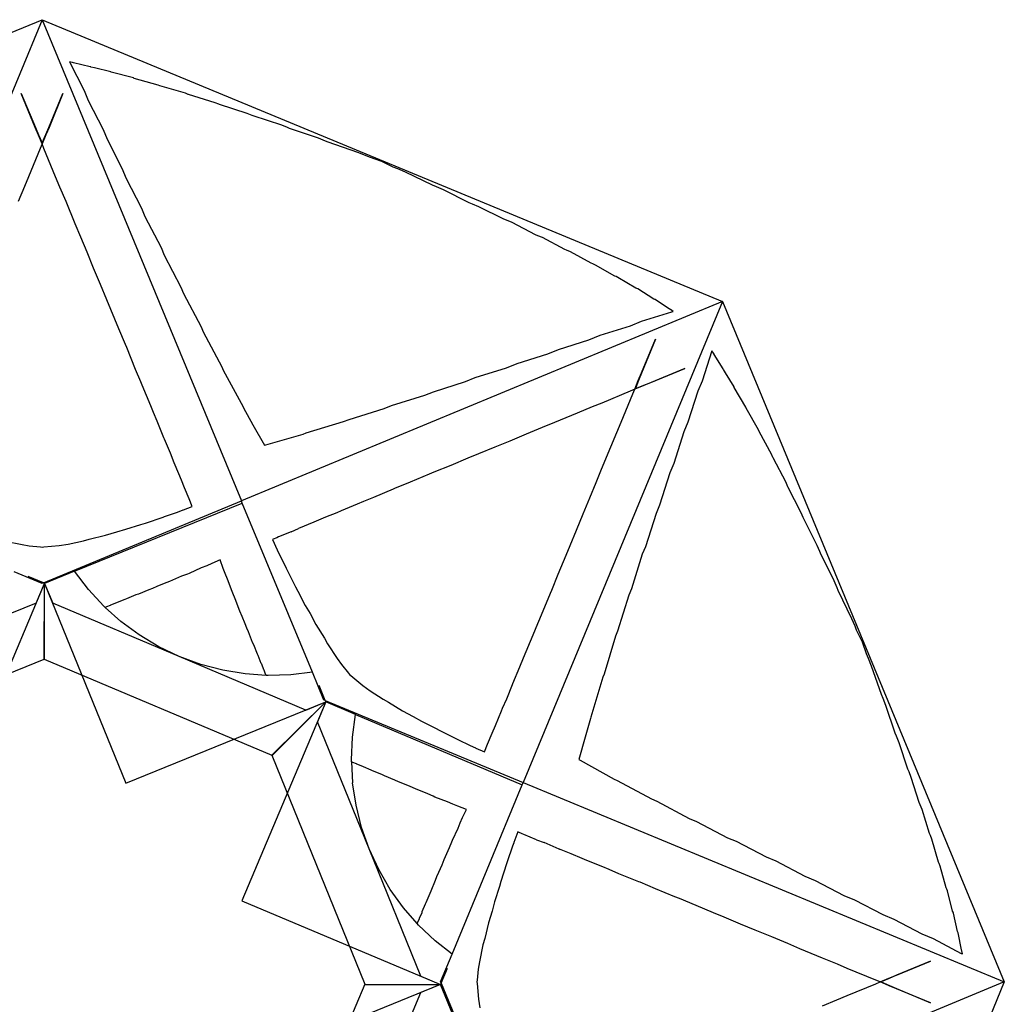
# Model space of a CAD drawing. Units: metres. Extents: x 1.6 to 18.3, y 0.8 to 9.6.
# Drawn here: x 5.3 to 5.8, y 9 to 9.5 of the extents above; entities that cross this region are included whole.
import ezdxf

# ---------------------------------------------------------------- set-up
doc = ezdxf.new("R2010")
doc.units = ezdxf.units.M
doc.layers.add('Edges', color=7, linetype='Continuous')

# ---------------------------------------------------------------- blocks, each defined once
blk = doc.blocks.new('col pl')
at = {"layer": 'Edges'}
for p, q in [((1.07958, -2.84757), (1.42388, -2.70496)), ((1.32303, -2.94841), (1.42388, -2.70496)), ((1.42388, -2.70496), (1.76817, -2.84757)), ((1.42388, -2.70496), (1.52472, -2.94841)), ((1.39844, -2.72865), (1.38901, -2.73074)), ((1.39896, -2.72838), (1.39844, -2.72865)), ((1.39901, -2.72836), (1.39896, -2.72838)), ((1.40759, -2.72669), (1.39901, -2.72836)), ((1.40194, -2.74102), (1.40949, -2.72672)), ((1.40779, -2.72658), (1.40759, -2.72669)), ((1.40815, -2.72648), (1.40779, -2.72658)), ((1.40973, -2.72613), (1.40815, -2.72648)), ((1.40949, -2.72672), (1.40973, -2.72613)), ((1.37626, -2.73441), (1.36535, -2.73734)), ((1.37692, -2.73409), (1.37626, -2.73441)), ((1.3778, -2.73373), (1.37692, -2.73409)), ((1.38801, -2.73121), (1.3778, -2.73373)), ((1.38858, -2.73092), (1.38801, -2.73121)), ((1.38901, -2.73074), (1.38858, -2.73092)), ((1.3632, -2.73827), (1.35163, -2.7416)), ((1.36398, -2.73791), (1.3632, -2.73827)), ((1.36535, -2.73734), (1.36398, -2.73791)), ((1.34881, -2.7428), (1.33663, -2.74649)), ((1.34975, -2.74238), (1.34881, -2.7428)), ((1.35163, -2.7416), (1.34975, -2.74238)), ((1.39962, -2.74662), (1.40194, -2.74102)), ((1.42038, -2.75952), (1.41333, -2.74235)), ((1.41333, -2.74235), (1.42052, -2.7595)), ((1.42724, -2.75949), (1.43442, -2.74235)), ((1.43442, -2.74235), (1.42738, -2.7595)), ((1.33312, -2.74798), (1.32035, -2.75201)), ((1.33426, -2.74747), (1.33312, -2.74798)), ((1.33663, -2.74649), (1.33426, -2.74747)), ((1.39214, -2.76085), (1.39962, -2.74662)), ((1.31614, -2.75378), (1.30281, -2.75814)), ((1.31753, -2.75318), (1.31614, -2.75378)), ((1.32035, -2.75201), (1.31753, -2.75318)), ((1.29792, -2.76018), (1.28404, -2.76484)), ((1.29959, -2.75947), (1.29792, -2.76018)), ((1.30281, -2.75814), (1.29959, -2.75947)), ((1.42202, -2.7634), (1.42038, -2.75952)), ((1.42052, -2.7595), (1.42211, -2.76319)), ((1.42572, -2.76301), (1.42724, -2.75949)), ((1.42738, -2.7595), (1.42582, -2.76321)), ((1.28404, -2.76484), (1.28048, -2.76632)), ((1.38982, -2.76646), (1.39214, -2.76085)), ((1.42388, -2.76779), (1.42202, -2.7634)), ((1.42211, -2.76319), (1.42388, -2.76727)), ((1.42388, -2.76727), (1.42572, -2.76301)), ((1.42582, -2.76321), (1.42388, -2.76779)), ((1.2785, -2.76716), (1.26408, -2.7721)), ((1.28048, -2.76632), (1.2785, -2.76716)), ((1.38235, -2.78073), (1.38982, -2.76646)), ((1.42292, -2.77005), (1.41703, -2.78443)), ((1.42388, -2.76779), (1.42292, -2.77005)), ((1.42484, -2.77005), (1.42388, -2.76779)), ((1.43071, -2.7844), (1.42484, -2.77005)), ((1.25793, -2.77466), (1.25193, -2.77676)), ((1.26024, -2.77369), (1.25793, -2.77466)), ((1.26408, -2.7721), (1.26024, -2.77369)), ((1.24588, -2.77968), (1.2439, -2.78049)), ((1.25193, -2.77676), (1.24588, -2.77968)), ((1.24011, -2.78206), (1.22579, -2.78905)), ((1.2439, -2.78049), (1.24011, -2.78206)), ((1.38007, -2.78624), (1.38235, -2.78073)), ((1.41703, -2.78443), (1.41497, -2.78935)), ((1.43293, -2.78969), (1.43071, -2.7844)), ((1.22439, -2.78962), (1.22096, -2.79104)), ((1.22579, -2.78905), (1.22439, -2.78962)), ((1.37254, -2.80066), (1.38007, -2.78624)), ((1.41497, -2.78935), (1.41177, -2.79689)), ((1.43599, -2.79689), (1.43293, -2.78969)), ((1.22096, -2.79104), (1.20697, -2.79798)), ((1.20307, -2.79959), (1.18949, -2.80646)), ((1.20605, -2.79835), (1.20307, -2.79959)), ((1.20697, -2.79798), (1.20605, -2.79835)), ((1.41177, -2.79689), (1.40709, -2.80836)), ((1.37035, -2.80594), (1.37254, -2.80066)), ((1.18648, -2.8077), (1.17338, -2.81447)), ((1.18893, -2.80668), (1.18648, -2.8077)), ((1.18949, -2.80646), (1.18893, -2.80668)), ((1.36268, -2.82063), (1.37035, -2.80594)), ((1.40709, -2.80836), (1.4045, -2.81453)), ((1.17307, -2.81459), (1.17119, -2.81537)), ((1.17338, -2.81447), (1.17307, -2.81459)), ((1.4045, -2.81453), (1.4011, -2.82256)), ((1.17119, -2.81537), (1.15867, -2.822)), ((1.15721, -2.82261), (1.14539, -2.82905)), ((1.15852, -2.82206), (1.15721, -2.82261)), ((1.15867, -2.822), (1.15852, -2.82206)), ((1.36064, -2.82555), (1.36268, -2.82063)), ((1.4011, -2.82256), (1.39766, -2.83102)), ((1.14451, -2.82941), (1.13352, -2.83559)), ((1.14528, -2.82909), (1.14451, -2.82941)), ((1.14539, -2.82905), (1.14528, -2.82909)), ((1.35273, -2.84064), (1.36064, -2.82555)), ((1.39766, -2.83102), (1.39457, -2.83846)), ((1.13308, -2.83576), (1.12305, -2.84159)), ((1.13338, -2.83564), (1.13308, -2.83576)), ((1.13352, -2.83559), (1.13338, -2.83564)), ((1.39457, -2.83846), (1.39104, -2.84678)), ((1.12282, -2.84168), (1.11558, -2.84606)), ((1.1229, -2.84164), (1.12282, -2.84168)), ((1.12305, -2.84159), (1.1229, -2.84164)), ((1.35091, -2.84503), (1.35273, -2.84064)), ((0.93697, -3.19187), (1.07958, -2.84757)), ((1.07958, -2.84757), (1.32303, -2.94841)), ((1.07958, -2.84757), (1.18042, -3.09102)), ((1.11362, -2.84721), (1.10633, -2.85179)), ((1.11397, -2.84703), (1.11362, -2.84721)), ((1.11397, -2.84703), (1.11391, -2.84701)), ((1.114, -2.847), (1.11397, -2.84703)), ((1.11558, -2.84606), (1.114, -2.847)), ((1.34266, -2.86068), (1.35091, -2.84503)), ((1.39104, -2.84678), (1.38885, -2.85219)), ((1.10579, -2.85209), (1.10449, -2.85288)), ((1.10449, -2.85288), (1.11988, -2.85787)), ((1.10626, -2.85184), (1.10579, -2.85209)), ((1.10626, -2.85184), (1.10607, -2.85178)), ((1.10633, -2.85179), (1.10607, -2.85178)), ((1.10633, -2.85179), (1.10626, -2.85184)), ((1.38885, -2.85219), (1.38528, -2.86084)), ((1.11988, -2.85787), (1.12501, -2.85999)), ((1.12501, -2.85999), (1.14067, -2.86506)), ((1.3324, -2.88076), (1.34113, -2.86436)), ((1.34113, -2.86436), (1.34266, -2.86068)), ((1.38528, -2.86084), (1.3817, -2.86929)), ((1.11348, -2.86655), (1.12063, -2.88366)), ((1.12052, -2.88375), (1.11348, -2.86655)), ((1.14067, -2.86506), (1.14559, -2.8671)), ((1.14559, -2.8671), (1.16157, -2.87225)), ((1.3817, -2.86929), (1.38076, -2.87166)), ((1.08343, -2.87445), (1.07854, -2.8817)), ((1.0835, -2.87423), (1.08343, -2.87445)), ((1.08368, -2.87391), (1.0835, -2.87423)), ((1.08455, -2.87255), (1.08368, -2.87391)), ((1.0848, -2.87313), (1.08455, -2.87255)), ((1.08956, -2.88858), (1.0848, -2.87313)), ((1.16157, -2.87225), (1.1662, -2.87417)), ((1.1662, -2.87417), (1.18257, -2.87943)), ((1.38076, -2.87166), (1.37676, -2.88141)), ((1.18257, -2.87943), (1.18683, -2.8812)), ((1.07835, -2.88231), (1.07316, -2.89046)), ((1.07852, -2.88175), (1.07835, -2.88231)), ((1.07854, -2.8817), (1.07852, -2.88175)), ((1.11568, -2.88862), (1.09856, -2.88147)), ((1.09856, -2.88147), (1.11578, -2.88851)), ((1.12193, -2.88731), (1.12052, -2.88375)), ((1.12063, -2.88366), (1.12215, -2.88739)), ((1.18683, -2.8812), (1.2037, -2.88657)), ((1.32187, -2.90089), (1.33126, -2.88351)), ((1.33126, -2.88351), (1.3324, -2.88076)), ((1.37676, -2.88141), (1.37343, -2.88927)), ((1.09188, -2.89418), (1.08956, -2.88858)), ((1.11959, -2.89021), (1.11568, -2.88862)), ((1.11578, -2.88851), (1.11951, -2.89)), ((1.12364, -2.89163), (1.12193, -2.88731)), ((1.12215, -2.88739), (1.12401, -2.892)), ((1.2037, -2.88657), (1.2075, -2.88814)), ((1.2075, -2.88814), (1.22498, -2.89364)), ((1.37343, -2.88927), (1.37319, -2.88984)), ((1.07278, -2.89149), (1.06735, -2.90049)), ((1.07298, -2.89088), (1.07278, -2.89149)), ((1.07316, -2.89046), (1.07298, -2.89088)), ((1.09666, -2.90953), (1.09188, -2.89418)), ((1.11951, -2.89), (1.12364, -2.89163)), ((1.12401, -2.892), (1.11959, -2.89021)), ((1.12629, -2.89292), (1.12401, -2.892)), ((1.12401, -2.892), (1.12493, -2.89427)), ((1.12493, -2.89427), (1.13093, -2.9086)), ((1.14058, -2.89891), (1.12629, -2.89292)), ((1.22498, -2.89364), (1.22819, -2.89498)), ((1.37319, -2.88984), (1.3691, -2.89994)), ((1.1459, -2.90108), (1.14058, -2.89891)), ((1.22819, -2.89498), (1.24642, -2.90063)), ((1.06674, -2.90206), (1.0611, -2.91185)), ((1.06698, -2.90137), (1.06674, -2.90206)), ((1.06735, -2.90049), (1.06698, -2.90137)), ((1.15315, -2.90401), (1.1459, -2.90108)), ((1.16442, -2.90875), (1.15315, -2.90401)), ((1.24642, -2.90063), (1.24893, -2.90167)), ((1.24893, -2.90167), (1.26807, -2.90748)), ((1.31174, -2.91966), (1.32125, -2.9024)), ((1.32125, -2.9024), (1.32187, -2.90089)), ((1.3691, -2.89994), (1.36701, -2.9049)), ((1.09899, -2.91514), (1.09666, -2.90953)), ((1.13093, -2.9086), (1.13295, -2.91354)), ((1.17121, -2.91154), (1.16442, -2.90875)), ((1.26807, -2.90748), (1.26971, -2.90817)), ((1.26971, -2.90817), (1.28996, -2.91417)), ((1.3656, -2.90817), (1.36237, -2.91625)), ((1.36701, -2.9049), (1.3656, -2.90817)), ((1.06023, -2.91403), (1.05441, -2.92456)), ((1.06053, -2.91323), (1.06023, -2.91403)), ((1.0611, -2.91185), (1.06053, -2.91323)), ((1.13295, -2.91354), (1.13602, -2.92114)), ((1.17885, -2.91463), (1.17121, -2.91154)), ((1.18695, -2.91805), (1.17885, -2.91463)), ((1.28996, -2.91417), (1.29054, -2.91441)), ((1.29054, -2.91441), (1.3, -2.91712)), ((1.1038, -2.93051), (1.09899, -2.91514)), ((1.19522, -2.92145), (1.18695, -2.91805)), ((1.3, -2.91712), (1.31138, -2.92029)), ((1.31138, -2.92029), (1.31174, -2.91966)), ((1.36142, -2.91852), (1.35899, -2.92422)), ((1.36237, -2.91625), (1.36142, -2.91852)), ((1.05441, -2.92456), (1.05363, -2.92644)), ((1.13602, -2.92114), (1.14082, -2.93255)), ((1.20309, -2.92464), (1.19522, -2.92145)), ((1.20793, -2.9267), (1.20309, -2.92464)), ((1.35899, -2.92422), (1.35667, -2.9301)), ((1.05326, -2.92741), (1.04726, -2.93863)), ((1.05363, -2.92644), (1.05326, -2.92741)), ((1.21762, -2.93072), (1.20793, -2.9267)), ((1.10608, -2.93602), (1.1038, -2.93051)), ((1.14082, -2.93255), (1.14336, -2.93875)), ((1.22562, -2.93396), (1.21762, -2.93072)), ((1.22719, -2.93463), (1.22562, -2.93396)), ((1.35662, -2.93018), (1.3534, -2.93786)), ((1.35662, -2.93018), (1.35667, -2.9301)), ((1.04726, -2.93863), (1.04628, -2.941)), ((1.11095, -2.95154), (1.10608, -2.93602)), ((1.14336, -2.93875), (1.14663, -2.94683)), ((1.23816, -2.93923), (1.22719, -2.93463)), ((1.24457, -2.94183), (1.23816, -2.93923)), ((1.3519, -2.94168), (1.3534, -2.93786)), ((1.04582, -2.94217), (1.03965, -2.95404)), ((1.04628, -2.941), (1.04582, -2.94217)), ((1.24615, -2.94246), (1.24457, -2.94183)), ((1.25662, -2.9469), (1.24615, -2.94246)), ((1.3519, -2.94168), (1.34925, -2.94804)), ((1.14663, -2.94683), (1.15018, -2.95525)), ((1.25996, -2.94826), (1.25662, -2.9469)), ((1.2645, -2.95006), (1.25996, -2.94826)), ((1.28153, -3.0486), (1.32303, -2.94841)), ((1.28853, -3.03329), (1.32414, -2.94887)), ((1.32414, -2.94887), (1.32303, -2.94841)), ((1.40975, -2.98433), (1.32414, -2.94887)), ((1.34887, -2.94898), (1.34815, -2.95079)), ((1.34925, -2.94804), (1.34887, -2.94898)), ((1.42453, -2.98991), (1.52472, -2.94841)), ((1.03965, -2.95404), (1.03848, -2.95687)), ((1.11314, -2.95682), (1.11095, -2.95154)), ((1.27281, -2.95363), (1.2645, -2.95006)), ((1.27345, -2.95389), (1.27281, -2.95363)), ((1.28056, -2.95676), (1.27345, -2.95389)), ((1.34815, -2.95079), (1.34798, -2.95119)), ((1.34798, -2.95119), (1.35337, -2.95317)), ((1.35337, -2.95317), (1.35356, -2.95314)), ((1.35337, -2.95317), (1.35349, -2.95322)), ((1.35349, -2.95322), (1.35356, -2.95314)), ((1.35349, -2.95322), (1.35519, -2.95383)), ((1.35519, -2.95383), (1.36319, -2.95655)), ((1.03792, -2.95827), (1.03158, -2.97078)), ((1.03848, -2.95687), (1.03792, -2.95827)), ((1.1181, -2.97264), (1.11314, -2.95682)), ((1.15018, -2.95525), (1.15325, -2.96269)), ((1.28533, -2.95882), (1.28056, -2.95676)), ((1.28662, -2.95938), (1.28533, -2.95882)), ((1.2942, -2.96248), (1.28662, -2.95938)), ((1.36319, -2.95655), (1.36416, -2.95683)), ((1.36416, -2.95683), (1.37312, -2.95979)), ((1.15325, -2.96269), (1.15664, -2.97107)), ((1.29802, -2.96413), (1.2942, -2.96248)), ((1.3036, -2.96644), (1.29802, -2.96413)), ((1.37312, -2.95979), (1.37563, -2.96049)), ((1.37563, -2.96049), (1.38333, -2.96295)), ((1.38333, -2.96295), (1.38803, -2.96417)), ((1.38803, -2.96417), (1.39392, -2.96598)), ((1.30531, -2.96715), (1.3036, -2.96644)), ((1.30707, -2.9679), (1.30531, -2.96715)), ((1.30558, -2.9723), (1.30748, -2.96807)), ((1.30748, -2.96807), (1.30707, -2.9679)), ((1.39392, -2.96598), (1.40198, -2.96788)), ((1.40198, -2.96788), (1.40511, -2.96879)), ((1.40511, -2.96879), (1.41374, -2.97058)), ((1.03024, -2.974), (1.02957, -2.97569)), ((1.03158, -2.97078), (1.03024, -2.974)), ((1.12013, -2.97755), (1.1181, -2.97264)), ((1.15664, -2.97107), (1.15892, -2.97644)), ((1.30423, -2.97526), (1.30549, -2.97251)), ((1.30549, -2.97251), (1.30558, -2.9723)), ((1.41374, -2.97058), (1.41734, -2.97119)), ((1.41734, -2.97119), (1.42307, -2.97172)), ((1.42307, -2.97172), (1.42388, -2.97181)), ((1.42388, -2.97181), (1.42473, -2.97172)), ((1.42473, -2.97172), (1.43252, -2.97102)), ((1.43252, -2.97102), (1.43704, -2.97028)), ((1.02957, -2.97569), (1.02305, -2.9888)), ((1.12521, -2.99382), (1.12013, -2.97755)), ((1.15892, -2.97644), (1.16251, -2.98509)), ((1.30123, -2.9815), (1.30423, -2.97526)), ((1.33655, -2.97712), (1.33499, -2.98142)), ((1.34065, -2.97912), (1.33655, -2.97712)), ((1.3433, -2.98025), (1.34065, -2.97912)), ((1.29672, -2.99062), (1.30084, -2.98224)), ((1.30084, -2.98224), (1.30123, -2.9815)), ((1.33389, -2.98408), (1.33268, -2.9868)), ((1.33499, -2.98142), (1.33389, -2.98408)), ((1.34606, -2.98136), (1.3433, -2.98025)), ((1.35216, -2.9842), (1.34606, -2.98136)), ((1.35298, -2.98453), (1.35216, -2.9842)), ((1.40975, -2.98433), (1.40303, -2.99295)), ((1.42388, -2.99018), (1.40975, -2.98433)), ((1.4403, -2.98403), (1.42518, -2.99019)), ((1.02305, -2.9888), (1.02157, -2.99236)), ((1.16251, -2.98509), (1.16596, -2.99359)), ((1.33268, -2.9868), (1.3303, -2.99309)), ((1.3559, -2.98566), (1.35298, -2.98453)), ((1.36198, -2.9884), (1.3559, -2.98566)), ((1.3647, -2.98943), (1.36198, -2.9884)), ((1.42453, -2.98991), (1.41691, -2.9867)), ((1.02076, -2.99435), (1.01407, -3.00804)), ((1.02157, -2.99236), (1.02076, -2.99435)), ((1.12703, -2.99821), (1.12521, -2.99382)), ((1.16596, -2.99359), (1.16696, -2.99594)), ((1.29193, -2.99991), (1.29555, -2.99276)), ((1.29555, -2.99276), (1.29672, -2.99062)), ((1.32995, -2.9939), (1.32864, -2.99675)), ((1.3303, -2.99309), (1.32995, -2.9939)), ((1.36837, -2.9911), (1.3647, -2.98943)), ((1.37053, -2.99204), (1.36837, -2.9911)), ((1.37241, -2.99271), (1.37053, -2.99204)), ((1.3777, -2.99503), (1.37241, -2.99271)), ((1.38276, -3.09076), (1.42518, -2.99019)), ((1.40303, -2.99295), (1.3951, -3.00134)), ((1.42096, -3.00019), (1.42518, -2.99019)), ((1.42453, -2.98991), (1.42388, -2.99018)), ((1.42453, -2.98991), (1.42518, -2.99019)), ((1.42493, -3.02849), (1.42518, -2.99019)), ((1.42518, -3.02839), (1.42518, -2.99019)), ((1.42518, -2.99019), (1.42927, -3.00024)), ((1.42518, -2.99019), (1.4663, -3.0913)), ((1.13226, -3.01511), (1.12703, -2.99821)), ((1.16696, -2.99594), (1.17103, -3.00566)), ((1.32864, -2.99675), (1.3262, -3.00295)), ((1.37899, -2.99547), (1.3777, -2.99503)), ((1.38364, -2.99751), (1.37899, -2.99547)), ((1.38444, -2.99777), (1.38364, -2.99751)), ((1.3883, -2.99947), (1.38444, -2.99777)), ((1.28672, -3.00941), (1.28954, -3.00403)), ((1.28954, -3.00403), (1.29193, -2.99991)), ((1.3262, -3.00295), (1.32498, -3.00559)), ((1.42096, -3.00019), (1.35657, -3.02637)), ((1.39436, -3.00199), (1.3864, -3.00895)), ((1.38874, -2.99959), (1.3883, -2.99947)), ((1.39165, -3.00087), (1.38874, -2.99959)), ((1.39184, -3.00091), (1.39165, -3.00087)), ((1.39367, -3.00171), (1.39184, -3.00091)), ((1.39372, -3.00171), (1.39367, -3.00171)), ((1.39436, -3.00199), (1.39372, -3.00171)), ((1.3951, -3.00134), (1.39436, -3.00199)), ((1.49331, -3.02725), (1.42927, -3.00024)), ((1.01407, -3.00804), (1.01248, -3.01188)), ((1.17103, -3.00566), (1.17424, -3.01357)), ((1.3235, -3.00934), (1.32262, -3.01153)), ((1.32498, -3.00559), (1.3235, -3.00934)), ((1.3864, -3.00895), (1.37703, -3.01569)), ((1.01153, -3.0142), (1.00877, -3.01992)), ((1.01248, -3.01188), (1.01153, -3.0142)), ((1.17424, -3.01357), (1.17447, -3.01414)), ((1.17447, -3.01414), (1.17873, -3.02418)), ((1.28234, -3.01655), (1.28672, -3.00941)), ((1.32174, -3.01331), (1.31956, -3.01867)), ((1.32262, -3.01153), (1.32174, -3.01331)), ((1.13379, -3.0188), (1.13226, -3.01511)), ((1.13921, -3.03656), (1.13379, -3.0188)), ((1.2765, -3.02588), (1.28087, -3.01923)), ((1.28087, -3.01923), (1.28234, -3.01655)), ((1.31956, -3.01867), (1.31896, -3.01988)), ((1.37703, -3.01569), (1.36705, -3.02152)), ((1.00877, -3.01992), (1.00655, -3.02627)), ((1.17873, -3.02418), (1.18075, -3.02916)), ((1.31896, -3.01988), (1.31705, -3.02459)), ((1.36705, -3.02152), (1.35657, -3.02637)), ((1.00572, -3.02824), (1.00415, -3.03203)), ((1.00655, -3.02627), (1.00572, -3.02824)), ((1.18075, -3.02916), (1.18206, -3.03247)), ((1.27383, -3.02959), (1.2765, -3.02588)), ((1.35657, -3.02637), (1.29219, -3.05256)), ((1.30909, -3.07559), (1.42493, -3.02849)), ((1.31508, -3.02924), (1.31484, -3.02964)), ((1.31665, -3.02534), (1.31508, -3.02924)), ((1.31705, -3.02459), (1.31665, -3.02534)), ((1.35657, -3.02637), (1.34568, -3.03021)), ((1.42493, -3.02849), (1.42518, -3.02839)), ((1.42493, -3.02849), (1.54015, -3.07708)), ((1.00415, -3.03203), (0.99897, -3.0471)), ((1.18206, -3.03247), (1.18549, -3.04046)), ((1.26881, -3.0356), (1.27383, -3.02959)), ((1.28853, -3.03329), (1.28219, -3.04834)), ((1.29998, -3.03486), (1.28853, -3.03329)), ((1.31354, -3.03275), (1.31279, -3.03461)), ((1.31366, -3.03259), (1.31354, -3.03275)), ((1.31484, -3.02964), (1.31366, -3.03259)), ((1.33447, -3.033), (1.32305, -3.03471)), ((1.34568, -3.03021), (1.33447, -3.033)), ((1.14034, -3.03931), (1.13921, -3.03656)), ((1.26321, -3.04044), (1.26764, -3.03677)), ((1.26764, -3.03677), (1.26828, -3.03627)), ((1.26828, -3.03627), (1.26881, -3.0356)), ((1.31152, -3.03533), (1.29998, -3.03486)), ((1.3125, -3.03528), (1.31152, -3.03533)), ((1.31276, -3.03463), (1.3125, -3.03528)), ((1.3125, -3.03528), (1.32305, -3.03471)), ((1.31279, -3.03461), (1.31276, -3.03463)), ((1.146, -3.05824), (1.14034, -3.03931)), ((1.18549, -3.04046), (1.18643, -3.04275)), ((1.18643, -3.04275), (1.18874, -3.0485)), ((1.25287, -3.0474), (1.26024, -3.04256)), ((1.26024, -3.04256), (1.26321, -3.04044)), ((0.99839, -3.04849), (0.99697, -3.05193)), ((0.99897, -3.0471), (0.99839, -3.04849)), ((1.18874, -3.0485), (1.19126, -3.0543)), ((1.24297, -3.05332), (1.25001, -3.04897)), ((1.25001, -3.04897), (1.25287, -3.0474)), ((1.28153, -3.0486), (1.27388, -3.05172)), ((1.28153, -3.0486), (1.28126, -3.04925)), ((1.28153, -3.0486), (1.28219, -3.04834)), ((1.28219, -3.04834), (1.29219, -3.05256)), ((1.30909, -3.07559), (1.28219, -3.04834)), ((1.28628, -3.05839), (1.28219, -3.04834)), ((1.3092, -3.07535), (1.28219, -3.04834)), ((1.28219, -3.04834), (1.38276, -3.09076)), ((1.32331, -3.14945), (1.28219, -3.04834)), ((0.99697, -3.05193), (0.99199, -3.06672)), ((1.23752, -3.05621), (1.24297, -3.05332)), ((1.28126, -3.04925), (1.26714, -3.05511)), ((1.14662, -3.05975), (1.146, -3.05824)), ((1.26714, -3.05511), (1.18153, -3.09057)), ((1.19128, -3.05439), (1.19126, -3.0543)), ((1.19128, -3.05439), (1.19443, -3.06209)), ((1.22615, -3.06237), (1.23333, -3.05867)), ((1.23333, -3.05867), (1.23752, -3.05621)), ((1.28628, -3.05839), (1.25926, -3.12244)), ((1.26714, -3.05511), (1.26848, -3.06595)), ((1.1521, -3.07868), (1.14662, -3.05975)), ((1.19607, -3.06586), (1.19443, -3.06209)), ((1.21546, -3.0679), (1.22388, -3.06365)), ((1.22388, -3.06365), (1.22615, -3.06237)), ((0.99159, -3.06764), (0.99036, -3.07062)), ((0.99199, -3.06672), (0.99159, -3.06764)), ((1.19607, -3.06586), (1.1987, -3.07222)), ((1.20699, -3.07212), (1.21457, -3.06838)), ((1.21457, -3.06838), (1.21546, -3.0679)), ((1.26848, -3.06595), (1.26881, -3.0775)), ((0.99036, -3.07062), (0.98562, -3.08508)), ((1.1987, -3.07222), (1.19909, -3.07316)), ((1.19909, -3.07316), (1.19986, -3.07495)), ((1.20002, -3.07534), (1.20524, -3.07294)), ((1.20524, -3.07294), (1.20535, -3.07278)), ((1.20524, -3.07294), (1.20536, -3.07289)), ((1.20536, -3.07289), (1.20535, -3.07278)), ((1.20536, -3.07289), (1.20699, -3.07212)), ((1.1523, -3.07937), (1.1521, -3.07868)), ((1.19986, -3.07495), (1.20002, -3.07534)), ((1.2605, -3.19081), (1.30909, -3.07559)), ((1.26806, -3.07877), (1.26619, -3.07949)), ((1.26874, -3.07848), (1.26804, -3.08902)), ((1.26809, -3.07873), (1.26806, -3.07877)), ((1.26874, -3.07848), (1.26809, -3.07873)), ((1.26881, -3.0775), (1.26874, -3.07848)), ((1.30909, -3.07559), (1.3092, -3.07535)), ((1.142, -3.08519), (1.1523, -3.07937)), ((1.25799, -3.08289), (1.25326, -3.08474)), ((1.25875, -3.08251), (1.25799, -3.08289)), ((1.26267, -3.08098), (1.25875, -3.08251)), ((1.26307, -3.08075), (1.26267, -3.08098)), ((1.26603, -3.0796), (1.26307, -3.08075)), ((1.26619, -3.07949), (1.26603, -3.0796)), ((0.98436, -3.08808), (0.97989, -3.10214)), ((0.98538, -3.08563), (0.98436, -3.08808)), ((0.98562, -3.08508), (0.98538, -3.08563)), ((1.1334, -3.08996), (1.142, -3.08519)), ((1.24486, -3.08829), (1.24266, -3.08915)), ((1.24666, -3.08744), (1.24486, -3.08829)), ((1.25204, -3.08533), (1.24666, -3.08744)), ((1.25326, -3.08474), (1.25204, -3.08533)), ((1.26804, -3.08902), (1.26618, -3.10042)), ((0.93697, -3.19187), (1.18042, -3.09102)), ((1.11425, -3.10027), (1.13282, -3.09019)), ((1.13282, -3.09019), (1.1334, -3.08996)), ((1.18153, -3.09057), (1.18042, -3.09102)), ((1.22192, -3.19122), (1.18042, -3.09102)), ((1.21604, -3.17544), (1.18153, -3.09057)), ((1.23624, -3.09176), (1.23, -3.09412)), ((1.23889, -3.09057), (1.23624, -3.09176)), ((1.24266, -3.08915), (1.23889, -3.09057)), ((1.22, -3.09804), (1.21727, -3.09921)), ((1.22633, -3.09573), (1.22, -3.09804)), ((1.22714, -3.09539), (1.22633, -3.09573)), ((1.23, -3.09412), (1.22714, -3.09539)), ((0.97976, -3.10243), (0.97898, -3.10432)), ((0.97989, -3.10214), (0.97976, -3.10243)), ((1.09497, -3.11037), (1.11261, -3.10095)), ((1.11261, -3.10095), (1.11425, -3.10027)), ((1.21459, -3.10028), (1.21028, -3.10177)), ((1.21028, -3.10177), (1.21222, -3.10591)), ((1.21727, -3.09921), (1.21459, -3.10028)), ((1.26618, -3.10042), (1.26324, -3.11159)), ((0.97898, -3.10432), (0.97482, -3.11786)), ((1.21222, -3.10591), (1.21332, -3.10857)), ((1.21332, -3.10857), (1.21439, -3.11135)), ((1.07557, -3.1203), (1.09246, -3.11141)), ((1.09246, -3.11141), (1.09497, -3.11037)), ((1.21439, -3.11135), (1.21715, -3.11748)), ((1.26324, -3.11159), (1.25926, -3.12244)), ((0.97475, -3.11802), (0.97421, -3.11932)), ((0.97482, -3.11786), (0.97475, -3.11802)), ((1.17943, -3.11751), (1.17385, -3.11983)), ((1.18114, -3.11681), (1.17943, -3.11751)), ((1.18291, -3.1161), (1.18114, -3.11681)), ((1.18332, -3.11593), (1.18291, -3.1161)), ((1.18497, -3.12026), (1.18332, -3.11593)), ((1.21715, -3.11748), (1.21747, -3.1183)), ((1.21747, -3.1183), (1.21856, -3.12124)), ((0.97421, -3.11932), (0.9704, -3.13224)), ((1.05611, -3.1301), (1.07236, -3.12163)), ((1.07236, -3.12163), (1.07557, -3.1203)), ((1.16998, -3.12136), (1.16242, -3.12453)), ((1.17385, -3.11983), (1.16998, -3.12136)), ((1.18506, -3.12047), (1.18497, -3.12026)), ((1.18611, -3.1233), (1.18506, -3.12047)), ((1.18841, -3.12984), (1.18611, -3.1233)), ((1.21856, -3.12124), (1.22122, -3.12736)), ((1.25926, -3.12244), (1.23225, -3.18648)), ((1.25926, -3.12244), (1.25428, -3.13285)), ((1.15629, -3.12696), (1.14924, -3.12996)), ((1.16112, -3.12505), (1.15629, -3.12696)), ((1.16242, -3.12453), (1.16112, -3.12505)), ((1.22122, -3.12736), (1.22222, -3.13008)), ((0.97004, -3.13311), (0.96664, -3.14525)), ((0.97036, -3.13234), (0.97004, -3.13311)), ((0.9704, -3.13224), (0.97036, -3.13234)), ((1.03658, -3.13981), (1.05231, -3.13167)), ((1.05231, -3.13167), (1.05611, -3.1301)), ((1.1402, -3.13358), (1.13571, -3.13551)), ((1.1486, -3.13023), (1.1402, -3.13358)), ((1.14924, -3.12996), (1.1486, -3.13023)), ((1.18865, -3.13064), (1.18841, -3.12984)), ((1.19166, -3.13948), (1.18865, -3.13064)), ((1.22222, -3.13008), (1.22384, -3.13378)), ((1.22384, -3.13378), (1.22475, -3.13595)), ((1.25428, -3.13285), (1.24832, -3.14275)), ((1.13238, -3.13692), (1.12185, -3.14118)), ((1.13571, -3.13551), (1.13238, -3.13692)), ((1.22475, -3.13595), (1.2254, -3.13783)), ((1.2254, -3.13783), (1.22765, -3.14316)), ((1.01703, -3.14943), (1.03232, -3.14157)), ((1.03232, -3.14157), (1.03658, -3.13981)), ((1.12028, -3.14185), (1.11392, -3.14454)), ((1.12185, -3.14118), (1.12028, -3.14185)), ((1.19234, -3.14182), (1.19166, -3.13948)), ((1.19484, -3.14944), (1.19234, -3.14182)), ((1.22765, -3.14316), (1.22808, -3.14445)), ((1.24832, -3.14275), (1.24146, -3.15204)), ((0.96645, -3.14568), (0.96348, -3.1569)), ((0.96657, -3.14539), (0.96645, -3.14568)), ((0.96664, -3.14525), (0.96657, -3.14539)), ((1.11392, -3.14454), (1.10291, -3.14905)), ((1.22808, -3.14445), (1.23006, -3.14912)), ((0.99745, -3.159), (1.0124, -3.15135)), ((1.0124, -3.15135), (1.01703, -3.14943)), ((1.09337, -3.15305), (1.08368, -3.15706)), ((1.10133, -3.14969), (1.09337, -3.15305)), ((1.10291, -3.14905), (1.10133, -3.14969)), ((1.19607, -3.15404), (1.19484, -3.14944)), ((1.2222, -3.19057), (1.32331, -3.14945)), ((1.23006, -3.14912), (1.23031, -3.14994)), ((1.23031, -3.14994), (1.23195, -3.15381)), ((1.23195, -3.15381), (1.23207, -3.15425)), ((1.2344, -3.1599), (1.24146, -3.15204)), ((0.96338, -3.15713), (0.96135, -3.16534)), ((0.96341, -3.15704), (0.96338, -3.15713)), ((0.96348, -3.1569), (0.96341, -3.15704)), ((1.08368, -3.15706), (1.0788, -3.15903)), ((1.19788, -3.15983), (1.19607, -3.15404)), ((1.23207, -3.15425), (1.23331, -3.15718)), ((1.23331, -3.15718), (1.23335, -3.15737)), ((1.23335, -3.15737), (1.23413, -3.15921)), ((0.97787, -3.16853), (0.99253, -3.16103)), ((0.99253, -3.16103), (0.99745, -3.159)), ((1.07098, -3.16234), (1.06272, -3.16578)), ((1.0788, -3.15903), (1.07098, -3.16234)), ((1.19983, -3.16798), (1.19788, -3.15983)), ((1.23374, -3.16063), (1.22524, -3.16846)), ((1.2344, -3.1599), (1.23374, -3.16063)), ((1.23413, -3.15921), (1.23412, -3.15926)), ((1.23412, -3.15926), (1.2344, -3.1599)), ((0.96078, -3.16754), (0.95886, -3.17593)), ((0.9609, -3.16716), (0.96078, -3.16754)), ((0.9609, -3.16716), (0.96084, -3.1672)), ((0.96091, -3.16713), (0.9609, -3.16716)), ((0.96135, -3.16534), (0.96091, -3.16713)), ((0.97274, -3.17065), (0.97787, -3.16853)), ((1.06272, -3.16578), (1.05458, -3.16909)), ((1.20069, -3.17091), (1.19983, -3.16798)), ((1.22524, -3.16846), (1.21604, -3.17544)), ((0.95834, -3.17801), (0.97274, -3.17065)), ((1.04699, -3.17231), (1.04022, -3.17514)), ((1.05458, -3.16909), (1.04699, -3.17231)), ((1.20229, -3.17871), (1.20069, -3.17091)), ((0.95869, -3.17653), (0.95834, -3.17801)), ((0.95886, -3.17593), (0.95868, -3.17611)), ((0.95886, -3.17602), (0.95868, -3.17611)), ((0.95886, -3.17602), (0.95869, -3.17653)), ((0.95886, -3.17593), (0.95886, -3.17602)), ((1.04022, -3.17514), (1.0289, -3.17976)), ((1.20303, -3.18322), (1.20229, -3.17871)), ((1.21604, -3.17544), (1.2222, -3.19057)), ((0.97436, -3.18132), (0.99151, -3.18836)), ((0.9915, -3.18851), (0.97436, -3.18132)), ((1.0217, -3.18281), (1.01641, -3.18504)), ((1.0289, -3.17976), (1.0217, -3.18281)), ((1.20373, -3.19102), (1.20303, -3.18322)), ((0.99502, -3.19002), (0.9915, -3.18851)), ((0.99151, -3.18836), (0.99522, -3.18992)), ((1.01641, -3.18504), (1.00206, -3.19091)), ((1.2222, -3.19057), (1.23225, -3.18648)), ((1.07958, -3.53616), (0.93697, -3.19187)), ((0.93697, -3.19187), (1.18042, -3.29271)), ((0.99151, -3.19522), (0.9952, -3.19363)), ((0.99928, -3.19187), (0.99502, -3.19002)), ((0.9952, -3.19363), (0.99928, -3.19187)), ((0.99522, -3.18992), (0.9998, -3.19187)), ((0.9998, -3.19187), (0.99541, -3.19373)), ((1.00206, -3.19091), (0.9998, -3.19187)), ((0.9998, -3.19187), (1.00206, -3.19283)), ((1.00206, -3.19283), (1.01644, -3.19871)), ((1.2032, -3.1984), (1.20373, -3.19267)), ((1.20382, -3.19187), (1.20373, -3.19102)), ((1.20373, -3.19267), (1.20382, -3.19187)), ((1.22219, -3.19187), (1.21634, -3.206)), ((1.22192, -3.19122), (1.21871, -3.19883)), ((1.22192, -3.19122), (1.2222, -3.19057)), ((1.22192, -3.19122), (1.22219, -3.19187)), ((1.2605, -3.19081), (1.2222, -3.19057)), ((1.2322, -3.19479), (1.2222, -3.19057)), ((1.2604, -3.19057), (1.2222, -3.19057)), ((1.32277, -3.23299), (1.2222, -3.19057)), ((1.2605, -3.19081), (1.2604, -3.19057)), ((1.3076, -3.30665), (1.2605, -3.19081)), ((0.97436, -3.20241), (0.99151, -3.19522)), ((0.99153, -3.19537), (0.97436, -3.20241)), ((0.99541, -3.19373), (0.99153, -3.19537)), ((1.20259, -3.202), (1.2032, -3.1984)), ((1.2322, -3.19479), (1.25838, -3.25917)), ((1.01644, -3.19871), (1.02136, -3.20078)), ((1.02136, -3.20078), (1.0289, -3.20398)), ((1.2008, -3.21063), (1.20259, -3.202))]:
    blk.add_line(p, q, dxfattribs=at)

msp = doc.modelspace()

# ---------------------------------------------------------------- block references
at = {"rotation": 270}
msp.add_blockref('col pl', (8.54854, 10.46457), dxfattribs=at)

doc.saveas('drawing.dxf')
